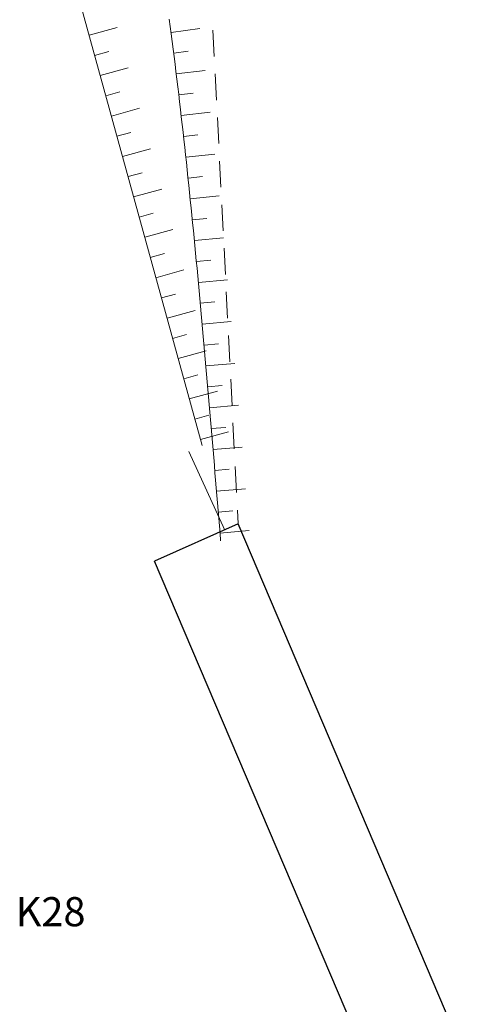
# Model space of a CAD drawing. Units: millimetres. Extents: x 407098 to 410069, y 4355601 to 4357318.
# Drawn here: x 407885 to 407900, y 4356806 to 4356840 of the extents above; entities that cross this region are included whole.
import ezdxf

# ---------------------------------------------------------------- set-up
doc = ezdxf.new("R2010")
doc.units = ezdxf.units.MM
doc.styles.add('TIMES_NEW_ROMAN', font='times.ttf')

msp = doc.modelspace()

# ---------------------------------------------------------------- linework, layer by layer
at = {"color": 7, "linetype": 'Continuous', "lineweight": 18}
for p, q in [((407890.864632, 4356824.882321), (407885.973859, 4356842.646546)), ((407886.985871, 4356838.970722), (407887.949999, 4356839.236161)), ((407889.798452, 4356839.068255), (407890.790157, 4356839.196792)), ((407891.284245, 4356838.241745), (407891.238594, 4356839.140587)), ((407887.176988, 4356838.27655), (407887.659052, 4356838.40927)), ((407889.889488, 4356838.354428), (407890.385597, 4356838.416682)), ((407887.368104, 4356837.582378), (407888.332232, 4356837.847818)), ((407889.977709, 4356837.640137), (407890.970401, 4356837.760816)), ((407891.360332, 4356836.743676), (407891.31468, 4356837.642518)), ((407887.559221, 4356836.888206), (407888.041285, 4356837.020926)), ((407890.063256, 4356836.925419), (407890.559819, 4356836.983941)), ((407887.750337, 4356836.194034), (407888.714465, 4356836.459474)), ((407890.146268, 4356836.21031), (407891.139794, 4356836.323916)), ((407891.436418, 4356835.245607), (407891.390766, 4356836.144449)), ((407887.941454, 4356835.499863), (407888.423518, 4356835.632582)), ((407890.226885, 4356835.494844), (407890.72383, 4356835.550027)), ((407888.13257, 4356834.805691), (407889.096698, 4356835.07113)), ((407890.305246, 4356834.779058), (407891.299471, 4356834.886378)), ((407891.512504, 4356833.747538), (407891.466853, 4356834.64638)), ((407888.323687, 4356834.111519), (407888.805751, 4356834.244239)), ((407890.381492, 4356834.062986), (407890.878756, 4356834.115222)), ((407888.514803, 4356833.417347), (407889.478931, 4356833.682787)), ((407890.455763, 4356833.346665), (407891.450565, 4356833.448485)), ((407891.588591, 4356832.249469), (407891.542939, 4356833.148311)), ((407888.70592, 4356832.723175), (407889.187984, 4356832.855895)), ((407890.528197, 4356832.630129), (407891.025722, 4356832.679812)), ((407888.897036, 4356832.029004), (407889.861164, 4356832.294443)), ((407890.598935, 4356831.913414), (407891.594209, 4356832.010522)), ((407889.088153, 4356831.334832), (407889.570217, 4356831.467552)), ((407891.664677, 4356830.7514), (407891.619025, 4356831.650241)), ((407890.668116, 4356831.196557), (407891.165852, 4356831.244079)), ((407889.279269, 4356830.64066), (407890.243397, 4356830.9061)), ((407890.73588, 4356830.479592), (407891.731529, 4356830.572771)), ((407889.470386, 4356829.946488), (407889.95245, 4356830.079208)), ((407891.740763, 4356829.253331), (407891.695111, 4356830.152172)), ((407890.802365, 4356829.762515), (407891.300268, 4356829.808258)), ((407889.661502, 4356829.252317), (407890.62563, 4356829.517756)), ((407890.867678, 4356829.045371), (407891.863626, 4356829.135305)), ((407889.852619, 4356828.558145), (407890.334683, 4356828.690865)), ((407891.816849, 4356827.755262), (407891.771198, 4356828.654103)), ((407890.931921, 4356828.328168), (407891.429958, 4356828.37243)), ((407890.043735, 4356827.863973), (407891.007863, 4356828.129413)), ((407890.995199, 4356827.610911), (407891.991384, 4356827.69817)), ((407890.234852, 4356827.169801), (407890.716916, 4356827.302521)), ((407891.892936, 4356826.257193), (407891.847284, 4356827.156034)), ((407890.425968, 4356826.475629), (407891.390096, 4356826.741069)), ((407891.057613, 4356826.893607), (407891.555755, 4356826.936674)), ((407891.119267, 4356826.17626), (407892.115635, 4356826.261413)), ((407890.617085, 4356825.781458), (407891.099149, 4356825.914177)), ((407891.969022, 4356824.759124), (407891.92337, 4356825.657965)), ((407890.808201, 4356825.087286), (407891.772329, 4356825.352725)), ((407891.180264, 4356825.458877), (407891.678483, 4356825.501034)), ((407890.409975, 4356824.674264), (407891.645204, 4356821.974984)), ((407891.240706, 4356824.741463), (407892.237204, 4356824.825081)), ((407891.300698, 4356824.024024), (407891.79897, 4356824.065556)), ((407892.045108, 4356823.261055), (407891.999457, 4356824.159896)), ((407891.360342, 4356823.306566), (407892.356921, 4356823.38922)), ((407891.419742, 4356822.589095), (407891.918042, 4356822.630287)), ((407892.09986, 4356822.183041), (407892.075543, 4356822.661827)), ((407891.478999, 4356821.871615), (407892.47561, 4356821.953876))]:
    msp.add_line(p, q, dxfattribs=at)
at = {"color": 7, "linetype": 'Continuous', "lineweight": 25}
for p, q in [((407892.09986, 4356822.183041), (407889.235761, 4356820.901453)), ((407900, 4356803.602964), (407892.09986, 4356822.183041)), ((407900, 4356795.585396), (407889.235761, 4356820.901453))]:
    msp.add_line(p, q, dxfattribs=at)
at = {"color": 7, "linetype": 'Continuous', "lineweight": 18}
msp.add_lwpolyline([(407891.501199, 4356821.602637), (407891.479732, 4356821.862744), (407891.458259, 4356822.122849), (407891.436777, 4356822.382955), (407891.41528, 4356822.643059), (407891.393764, 4356822.903163), (407891.372223, 4356823.163265), (407891.350652, 4356823.423365), (407891.329047, 4356823.683464), (407891.307403, 4356823.94356), (407891.285715, 4356824.203654), (407891.263977, 4356824.463745), (407891.242186, 4356824.723834), (407891.220335, 4356824.983918), (407891.198421, 4356825.244), (407891.176438, 4356825.504077), (407891.154381, 4356825.764151), (407891.132246, 4356826.02422), (407891.110027, 4356826.284285), (407891.08772, 4356826.544344), (407891.065319, 4356826.804399), (407891.042821, 4356827.064448), (407891.020219, 4356827.324491), (407890.997509, 4356827.584528), (407890.974686, 4356827.844559), (407890.951746, 4356828.104584), (407890.928682, 4356828.364601), (407890.905491, 4356828.624612), (407890.882167, 4356828.884615), (407890.858706, 4356829.144611), (407890.835103, 4356829.404599), (407890.811352, 4356829.664578), (407890.787449, 4356829.924549), (407890.763388, 4356830.184512), (407890.739166, 4356830.444465), (407890.739166, 4356830.444465), (407890.71476, 4356830.704581), (407890.69018, 4356830.964685), (407890.66542, 4356831.224777), (407890.640473, 4356831.484855), (407890.615332, 4356831.744917), (407890.58999, 4356832.00496), (407890.564441, 4356832.264985), (407890.538678, 4356832.524988), (407890.512694, 4356832.784968), (407890.486484, 4356833.044924), (407890.460039, 4356833.304854), (407890.433354, 4356833.564756), (407890.406421, 4356833.824628), (407890.379235, 4356834.084469), (407890.351788, 4356834.344276), (407890.324074, 4356834.60405), (407890.296085, 4356834.863786), (407890.267817, 4356835.123485), (407890.239261, 4356835.383144), (407890.210411, 4356835.642761), (407890.18126, 4356835.902335), (407890.151802, 4356836.161864), (407890.12203, 4356836.421347), (407890.091937, 4356836.680781), (407890.061517, 4356836.940166), (407890.030764, 4356837.199499), (407889.999669, 4356837.458778), (407889.968227, 4356837.718003), (407889.936431, 4356837.97717), (407889.904275, 4356838.236279), (407889.871751, 4356838.495328), (407889.838853, 4356838.754316), (407889.805574, 4356839.013239), (407889.771908, 4356839.272098), (407889.771908, 4356839.272098), (407889.738448, 4356839.52638)], dxfattribs=at)

# ---------------------------------------------------------------- texts
at = {"color": 7, "style": 'TIMES_NEW_ROMAN'}
msp.add_text('Κ28', height=1, dxfattribs=at).set_placement((407884.467581, 4356808.366352))

doc.saveas('drawing.dxf')
